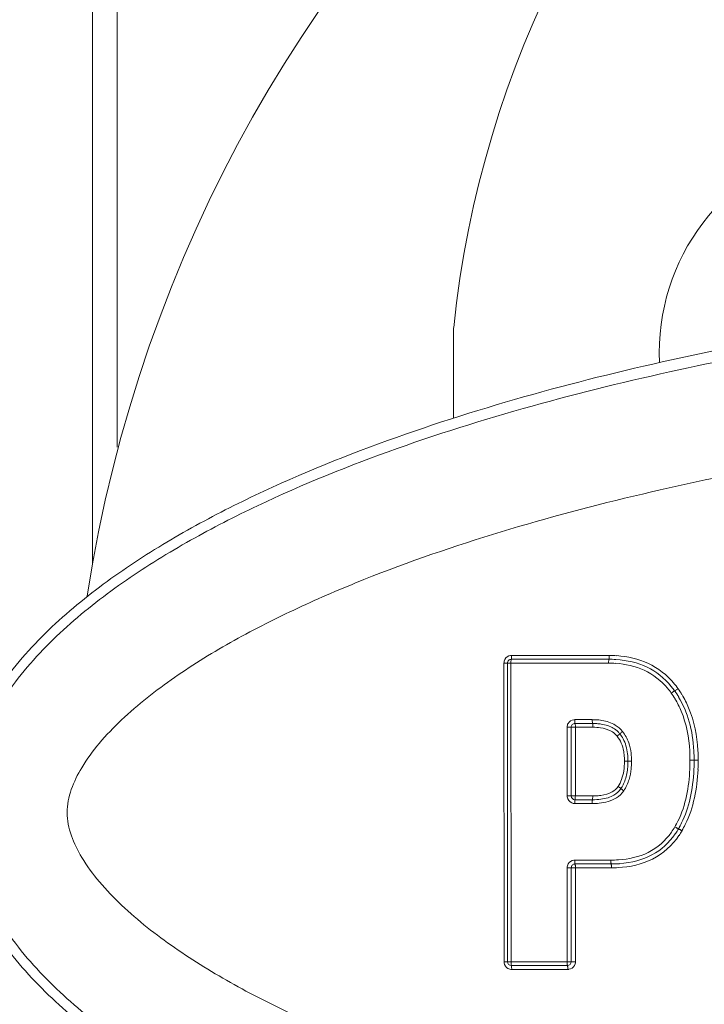
# Model space of a CAD drawing. Units: inches. Extents: x -74 to 1139, y -14 to 845.
# Drawn here: x 708 to 717, y 654 to 666 of the extents above; entities that cross this region are included whole.
import ezdxf

# ---------------------------------------------------------------- set-up
doc = ezdxf.new("R2010")
doc.units = ezdxf.units.IN
doc.header["$MEASUREMENT"] = 0
doc.layers.get('0').update_dxf_attribs({"lineweight": 18})

msp = doc.modelspace()

# ---------------------------------------------------------------- linework, layer by layer
at = {"lineweight": 18}
for p, q in [((709.382, 685.896), (709.382, 660.848)), ((709.061, 675.33), (709.062, 659.327)), ((713.773, 661.226), (713.773, 662.407)), ((714.525, 658.077), (715.799, 658.077)), ((714.529, 658.127), (715.803, 658.127)), ((714.43, 654.126), (714.429, 658.026)), ((714.472, 658.026), (714.429, 658.026)), ((715.795, 658.027), (714.475, 658.026)), ((714.475, 658.026), (714.476, 654.126)), ((714.52, 658.027), (714.522, 654.127)), ((715.353, 657.289), (715.582, 657.289)), ((715.253, 656.292), (715.253, 657.189)), ((715.307, 657.189), (715.253, 657.189)), ((715.307, 657.189), (715.307, 656.292)), ((715.59, 657.189), (715.308, 657.189)), ((715.586, 657.239), (715.357, 657.239)), ((715.361, 657.189), (715.361, 656.292)), ((716.094, 656.747), (716.002, 656.747)), ((716.857, 656.758), (716.964, 656.759)), ((715.253, 656.292), (715.588, 656.292)), ((715.58, 656.192), (715.353, 656.192)), ((715.357, 656.242), (715.584, 656.242)), ((715.254, 654.127), (715.254, 655.354)), ((715.308, 655.354), (715.254, 655.354)), ((715.308, 655.354), (715.308, 654.127)), ((715.832, 655.354), (715.309, 655.354)), ((715.354, 655.454), (715.824, 655.454)), ((715.828, 655.404), (715.358, 655.404)), ((715.362, 655.354), (715.362, 654.127)), ((714.43, 654.126), (715.308, 654.127)), ((715.258, 654.077), (714.526, 654.077)), ((715.311, 654.127), (715.362, 654.127)), ((715.262, 654.027), (714.53, 654.026))]:
    msp.add_line(p, q, dxfattribs=at)
for centre, radius, start, end in [((727.273, 656.08), 18.5, 8.8063, 171.2248), ((727.273, 661.008), 13.572, 5.9171, 174.0829), ((719.273, 662.08), 2.816, 24.1873, 182.6415), ((714.525, 658.027), 0.05, 90.0166, 180.0166), ((714.529, 658.027), 0.0995, 90.0447, 97.8197), ((715.8, 656.629), 1.448, 86.5187, 90.0495), ((715.804, 656.639), 1.488, 86.2062, 90.0511), ((715.797, 656.63), 1.396, 86.2922, 90.0558), ((715.778, 657.039), 1.026, 35.4977, 39.983), ((715.813, 657.066), 1.034, 39.1278, 41.1924), ((715.772, 657.033), 1.087, 35.4901, 39.1132), ((715.786, 657.04), 1.124, 35.4869, 39.9933), ((715.687, 656.97), 1.245, 31.1344, 35.4852), ((715.681, 656.97), 1.145, 31.0606, 35.5012), ((715.679, 656.966), 1.202, 30.9927, 35.5052), ((715.353, 657.189), 0.0994, 90.0414, 97.8177), ((715.583, 656.404), 0.884, 87.215, 90.0509), ((715.357, 657.189), 0.05, 90.0166, 180.0166), ((715.587, 656.428), 0.811, 86.2445, 90.0725), ((715.718, 656.924), 0.239, 38.2393, 44.094), ((715.711, 656.922), 0.293, 38.2163, 44.9748), ((715.595, 656.83), 0.442, 28.2093, 38.2011), ((715.161, 656.747), 0.841, 359.9766, 2.9681), ((714.658, 656.759), 2.199, 359.9829, 3.1124), ((714.662, 656.759), 2.249, 359.987, 3.0585), ((714.668, 656.759), 2.296, 359.9838, 3.1875), ((715.181, 656.741), 0.867, 354.1709, 357.2234), ((715.081, 656.746), 0.967, 357.2215, 0.0421), ((715.182, 656.741), 0.912, 354.0361, 357.1454), ((715.079, 656.746), 1.015, 357.1464, 0.0433), ((714.193, 656.756), 2.664, 357.5556, 0.0437), ((714.203, 656.757), 2.708, 357.5737, 0.0398), ((714.206, 656.756), 2.758, 357.4981, 0.0432), ((715.729, 656.54), 0.273, 319.5553, 326.012), ((715.586, 656.637), 0.445, 326.0229, 330.8188), ((715.353, 656.292), 0.0992, 180.0414, 187.7853), ((715.357, 656.292), 0.05, 180.0166, 270.0166), ((715.588, 657.215), 0.923, 269.981, 272.2681), ((715.967, 656.192), 0.613, 179.2033, 180.0144), ((715.835, 656.365), 0.952, 324.9414, 329.9466), ((715.613, 656.493), 1.208, 329.9446, 334.0565), ((715.614, 656.495), 1.262, 329.943, 333.8769), ((715.62, 656.493), 1.308, 329.9583, 333.973), ((715.86, 656.349), 0.976, 325.6087, 326.1763), ((715.826, 656.372), 1.017, 326.1989, 329.9497), ((715.834, 656.369), 1.062, 325.9404, 329.9523), ((715.358, 655.354), 0.05, 90.0166, 180.0166), ((715.354, 655.355), 0.0994, 90.0414, 97.8177), ((715.825, 656.937), 1.483, 269.9656, 273.7723), ((715.829, 656.923), 1.519, 269.9666, 274.0166), ((715.832, 656.95), 1.596, 269.9884, 273.0995), ((714.53, 654.127), 0.0996, 180.0454, 187.7846), ((714.526, 654.127), 0.05, 180.0166, 270.0166), ((715.258, 654.127), 0.05, 270.0166, 0.0166), ((713.957, 654.026), 0.574, 0.019, 0.8827), ((715.262, 654.126), 0.0995, 270.0448, 277.8181)]:
    msp.add_arc(centre, radius, start, end, dxfattribs=at)
for points, knots in [([(720.787, 662.686), (720.129, 662.607), (718.814, 662.422), (716.856, 662.056), (714.92, 661.59), (713.017, 661), (711.475, 660.379), (710.293, 659.774), (709.444, 659.251), (708.653, 658.644), (707.957, 657.927), (707.43, 657.071), (707.216, 656.074), (707.431, 655.078), (707.958, 654.222), (708.654, 653.505), (709.446, 652.899), (710.296, 652.377), (711.478, 651.772), (713.02, 651.152), (714.923, 650.564), (716.86, 650.098), (718.818, 649.734), (720.132, 649.549), (720.791, 649.47)], [0, 0, 0, 0, 0.062528, 0.125056, 0.187582, 0.250104, 0.312617, 0.343884, 0.37515, 0.406412, 0.437662, 0.468871, 0.500001, 0.53113, 0.56234, 0.593589, 0.624851, 0.656116, 0.687383, 0.749896, 0.812418, 0.874944, 0.937472, 1, 1, 1, 1]), ([(720.853, 649.618), (720.199, 649.695), (718.895, 649.874), (716.953, 650.23), (715.033, 650.684), (713.146, 651.257), (711.617, 651.861), (710.442, 652.45), (709.596, 652.957), (708.804, 653.548), (708.104, 654.247), (707.564, 655.086), (707.34, 656.074), (707.564, 657.063), (708.103, 657.902), (708.803, 658.602), (709.594, 659.193), (710.44, 659.701), (711.614, 660.29), (713.143, 660.895), (715.03, 661.469), (716.95, 661.924), (718.891, 662.281), (720.196, 662.461), (720.849, 662.539)], [0, 0, 0, 0, 0.062605, 0.125172, 0.187694, 0.250172, 0.312609, 0.343833, 0.375063, 0.406306, 0.437567, 0.468819, 0.500001, 0.531183, 0.562435, 0.593694, 0.624938, 0.656167, 0.687391, 0.749829, 0.812306, 0.874828, 0.937395, 1, 1, 1, 1]), ([(721.926, 661.153), (721.287, 661.091), (720.012, 660.942), (718.113, 660.641), (716.235, 660.253), (714.39, 659.763), (712.891, 659.25), (711.737, 658.755), (710.907, 658.336), (710.129, 657.859), (709.542, 657.401), (709.148, 656.991), (708.865, 656.611), (708.645, 656.075), (708.866, 655.539), (709.149, 655.159), (709.543, 654.749), (710.13, 654.291), (710.908, 653.815), (711.738, 653.397), (712.893, 652.902), (714.392, 652.39), (716.237, 651.901), (718.115, 651.514), (720.015, 651.214), (721.29, 651.066), (721.929, 651.004)], [0, 0, 0, 0, 0.065646, 0.131161, 0.196492, 0.261547, 0.326142, 0.358171, 0.389894, 0.421098, 0.451292, 0.46565, 0.479032, 0.499998, 0.52097, 0.534352, 0.548709, 0.578902, 0.610107, 0.64183, 0.673859, 0.738453, 0.803509, 0.86884, 0.934354, 1, 1, 1, 1]), ([(714.525, 658.077), (714.523, 658.077), (714.523, 658.069), (714.521, 658.061), (714.521, 658.044), (714.521, 658.033), (714.52, 658.027)], [0, 0, 0, 0, 0.083206, 0.298984, 0.621476, 1, 1, 1, 1]), ([(714.529, 658.127), (714.529, 658.115), (714.529, 658.097), (714.526, 658.084), (714.526, 658.077), (714.525, 658.077)], [0, 0, 0, 0, 0.701453, 0.917807, 1, 1, 1, 1]), ([(715.795, 658.027), (715.795, 658.039), (715.795, 658.056), (715.798, 658.069), (715.798, 658.077), (715.799, 658.077)], [0, 0, 0, 0, 0.702501, 0.918876, 1, 1, 1, 1]), ([(715.799, 658.077), (715.801, 658.077), (715.801, 658.084), (715.803, 658.098), (715.803, 658.115), (715.803, 658.127)], [0, 0, 0, 0, 0.081118, 0.297493, 1, 1, 1, 1]), ([(715.903, 658.124), (716.044, 658.114), (716.327, 658.052), (716.557, 657.87), (716.647, 657.763)], [0, 0, 0, 0, 0.500181, 1, 1, 1, 1]), ([(716.564, 657.698), (716.481, 657.796), (716.272, 657.96), (716.015, 658.016), (715.887, 658.024)], [0, 0, 0, 0, 0.499757, 1, 1, 1, 1]), ([(716.657, 657.664), (716.658, 657.663), (716.664, 657.668), (716.672, 657.671), (716.686, 657.682), (716.696, 657.689), (716.701, 657.693)], [0, 0, 0, 0, 0.07882, 0.297693, 0.623041, 1, 1, 1, 1]), ([(716.613, 657.635), (716.618, 657.638), (716.628, 657.645), (716.642, 657.656), (716.65, 657.659), (716.656, 657.665), (716.657, 657.664)], [0, 0, 0, 0, 0.376942, 0.702314, 0.921177, 1, 1, 1, 1]), ([(716.854, 656.879), (716.844, 657.056), (716.8, 657.296), (716.692, 657.509), (716.661, 657.56)], [0, 0, 0, 0, 0.749147, 1, 1, 1, 1]), ([(716.753, 657.614), (716.786, 657.559), (716.901, 657.332), (716.95, 657.076), (716.961, 656.887)], [0, 0, 0, 0, 0.250848, 1, 1, 1, 1]), ([(715.353, 657.289), (715.353, 657.277), (715.353, 657.26), (715.356, 657.246), (715.356, 657.239), (715.357, 657.239)], [0, 0, 0, 0, 0.702169, 0.918527, 1, 1, 1, 1]), ([(715.582, 657.289), (715.582, 657.277), (715.582, 657.26), (715.585, 657.246), (715.585, 657.239), (715.586, 657.239)], [0, 0, 0, 0, 0.702391, 0.918669, 1, 1, 1, 1]), ([(715.357, 657.239), (715.358, 657.239), (715.358, 657.231), (715.362, 657.218), (715.362, 657.2), (715.361, 657.189)], [0, 0, 0, 0, 0.080704, 0.297194, 1, 1, 1, 1]), ([(715.586, 657.239), (715.587, 657.239), (715.588, 657.231), (715.59, 657.218), (715.59, 657.201), (715.59, 657.189)], [0, 0, 0, 0, 0.081301, 0.297688, 1, 1, 1, 1]), ([(715.942, 657.103), (715.943, 657.102), (715.936, 657.099), (715.932, 657.093), (715.919, 657.083), (715.911, 657.076), (715.906, 657.072)], [0, 0, 0, 0, 0.077142, 0.291234, 0.614551, 1, 1, 1, 1]), ([(715.977, 657.134), (715.973, 657.13), (715.964, 657.124), (715.952, 657.114), (715.947, 657.108), (715.941, 657.104), (715.942, 657.103)], [0, 0, 0, 0, 0.385461, 0.708812, 0.922897, 1, 1, 1, 1]), ([(715.955, 656.388), (715.956, 656.389), (715.95, 656.392), (715.945, 656.398), (715.931, 656.406), (715.923, 656.413), (715.918, 656.416)], [0, 0, 0, 0, 0.07673, 0.290709, 0.614119, 1, 1, 1, 1]), ([(715.993, 656.36), (715.988, 656.363), (715.979, 656.37), (715.966, 656.378), (715.961, 656.384), (715.955, 656.387), (715.955, 656.388)], [0, 0, 0, 0, 0.385891, 0.709337, 0.923312, 1, 1, 1, 1]), ([(715.361, 656.292), (715.361, 656.282), (715.36, 656.265), (715.36, 656.248), (715.358, 656.243)], [0, 0, 0, 0, 0.650654, 1, 1, 1, 1]), ([(715.584, 656.242), (715.585, 656.242), (715.586, 656.25), (715.588, 656.263), (715.588, 656.281), (715.588, 656.292)], [0, 0, 0, 0, 0.081293, 0.297665, 1, 1, 1, 1]), ([(715.356, 656.239), (715.356, 656.237), (715.354, 656.225), (715.354, 656.212), (715.354, 656.201)], [0, 0, 0, 0, 0.158337, 1, 1, 1, 1]), ([(715.357, 656.242), (715.357, 656.242), (715.356, 656.241), (715.356, 656.24), (715.356, 656.239)], [0, 0, 0, 0, 0.304254, 1, 1, 1, 1]), ([(715.58, 656.192), (715.58, 656.204), (715.58, 656.221), (715.583, 656.235), (715.583, 656.242), (715.584, 656.242)], [0, 0, 0, 0, 0.702343, 0.91868, 1, 1, 1, 1]), ([(716.659, 655.888), (716.665, 655.884), (716.676, 655.879), (716.691, 655.869), (716.699, 655.867), (716.705, 655.861), (716.706, 655.863)], [0, 0, 0, 0, 0.376871, 0.702439, 0.921462, 1, 1, 1, 1]), ([(716.713, 655.775), (716.627, 655.647), (716.385, 655.43), (716.073, 655.365), (715.919, 655.357)], [0, 0, 0, 0, 0.499374, 1, 1, 1, 1]), ([(715.923, 655.458), (716.056, 655.466), (716.326, 655.523), (716.538, 655.708), (716.614, 655.818)], [0, 0, 0, 0, 0.500608, 1, 1, 1, 1]), ([(716.706, 655.863), (716.707, 655.864), (716.713, 655.858), (716.721, 655.856), (716.736, 655.847), (716.747, 655.841), (716.753, 655.838)], [0, 0, 0, 0, 0.078539, 0.297568, 0.62311, 1, 1, 1, 1]), ([(715.354, 655.454), (715.354, 655.442), (715.353, 655.425), (715.356, 655.412), (715.356, 655.404), (715.358, 655.404)], [0, 0, 0, 0, 0.702169, 0.918527, 1, 1, 1, 1]), ([(715.358, 655.404), (715.359, 655.404), (715.36, 655.397), (715.361, 655.389), (715.361, 655.372), (715.361, 655.361), (715.362, 655.354)], [0, 0, 0, 0, 0.082971, 0.298747, 0.621339, 1, 1, 1, 1]), ([(715.824, 655.454), (715.824, 655.443), (715.824, 655.425), (715.827, 655.412), (715.827, 655.404), (715.828, 655.404)], [0, 0, 0, 0, 0.702547, 0.918913, 1, 1, 1, 1]), ([(715.828, 655.404), (715.829, 655.404), (715.83, 655.397), (715.832, 655.383), (715.832, 655.366), (715.832, 655.354)], [0, 0, 0, 0, 0.081104, 0.297496, 1, 1, 1, 1]), ([(714.522, 654.127), (714.522, 654.116), (714.523, 654.1), (714.523, 654.082), (714.525, 654.077)], [0, 0, 0, 0, 0.65036, 1, 1, 1, 1]), ([(714.525, 654.077), (714.525, 654.077), (714.525, 654.077), (714.526, 654.077), (714.526, 654.077)], [0, 0, 0, 0, 0.622124, 1, 1, 1, 1]), ([(714.527, 654.073), (714.528, 654.071), (714.529, 654.059), (714.53, 654.046), (714.53, 654.035)], [0, 0, 0, 0, 0.158689, 1, 1, 1, 1]), ([(715.258, 654.077), (715.257, 654.077), (715.257, 654.084), (715.254, 654.098), (715.253, 654.115), (715.254, 654.127)], [0, 0, 0, 0, 0.08079, 0.297279, 1, 1, 1, 1]), ([(715.262, 654.027), (715.262, 654.039), (715.262, 654.056), (715.26, 654.069), (715.259, 654.077), (715.258, 654.077)], [0, 0, 0, 0, 0.70207, 0.918436, 1, 1, 1, 1])]:
    msp.add_open_spline(points, degree=3, knots=knots, dxfattribs=at)
for points in [[(714.429, 658.026), (714.429, 658.044), (714.434, 658.061), (714.442, 658.076)], [(714.442, 658.076), (714.457, 658.102), (714.486, 658.122), (714.515, 658.126)], [(715.888, 658.074), (716.192, 658.056), (716.432, 657.94), (716.609, 657.726)], [(716.709, 657.584), (716.827, 657.389), (716.893, 657.153), (716.908, 656.879)], [(715.266, 657.239), (715.281, 657.264), (715.311, 657.284), (715.34, 657.288)], [(715.626, 657.288), (715.654, 657.286), (715.681, 657.284), (715.708, 657.279)], [(715.253, 657.189), (715.253, 657.206), (715.258, 657.224), (715.266, 657.239)], [(715.69, 657.182), (715.657, 657.187), (715.623, 657.189), (715.59, 657.189)], [(715.64, 657.237), (715.661, 657.236), (715.68, 657.233), (715.699, 657.231)], [(715.829, 657.137), (715.787, 657.161), (715.738, 657.175), (715.69, 657.182)], [(715.699, 657.231), (715.76, 657.221), (715.813, 657.203), (715.856, 657.178)], [(715.708, 657.279), (715.769, 657.269), (715.829, 657.25), (715.882, 657.218)], [(715.856, 657.178), (715.88, 657.164), (715.901, 657.148), (715.919, 657.129)], [(715.882, 657.218), (715.918, 657.196), (715.951, 657.168), (715.977, 657.134)], [(715.89, 657.091), (715.873, 657.109), (715.852, 657.125), (715.829, 657.137)], [(715.96, 656.983), (715.946, 657.015), (715.928, 657.045), (715.906, 657.072)], [(715.977, 657.134), (716.012, 657.09), (716.039, 657.04), (716.058, 656.987)], [(715.984, 657.039), (716.015, 656.982), (716.034, 656.916), (716.043, 656.841)], [(715.992, 656.873), (715.985, 656.91), (715.975, 656.948), (715.96, 656.983)], [(716.058, 656.987), (716.073, 656.942), (716.083, 656.896), (716.089, 656.849)], [(716.001, 656.79), (715.999, 656.818), (715.996, 656.846), (715.992, 656.873)], [(716.043, 656.841), (716.046, 656.811), (716.048, 656.779), (716.048, 656.747)], [(716.089, 656.849), (716.093, 656.815), (716.094, 656.781), (716.094, 656.747)], [(715.993, 656.62), (715.999, 656.662), (716.002, 656.704), (716.002, 656.747)], [(716.043, 656.653), (716.037, 656.591), (716.024, 656.536), (716.006, 656.486)], [(716.089, 656.646), (716.084, 656.6), (716.076, 656.554), (716.063, 656.509)], [(716.7, 655.964), (716.802, 656.173), (716.845, 656.411), (716.855, 656.643)], [(716.747, 655.939), (716.843, 656.135), (716.897, 656.37), (716.908, 656.642)], [(715.964, 656.509), (715.978, 656.545), (715.987, 656.582), (715.993, 656.62)], [(716.962, 656.636), (716.951, 656.391), (716.904, 656.139), (716.796, 655.919)], [(715.841, 656.345), (715.871, 656.363), (715.898, 656.387), (715.918, 656.416)], [(715.955, 656.388), (715.932, 656.354), (715.902, 656.326), (715.865, 656.304)], [(715.918, 656.416), (715.937, 656.445), (715.953, 656.476), (715.964, 656.509)], [(716.006, 656.486), (715.997, 656.463), (715.986, 656.44), (715.975, 656.42)], [(716.063, 656.509), (716.047, 656.457), (716.024, 656.406), (715.993, 656.36)], [(715.315, 656.2), (715.284, 656.213), (715.259, 656.246), (715.254, 656.279)], [(715.625, 656.293), (715.648, 656.294), (715.671, 656.296), (715.694, 656.299)], [(715.897, 656.267), (715.83, 656.225), (715.75, 656.204), (715.672, 656.197)], [(715.865, 656.304), (715.819, 656.276), (715.761, 656.258), (715.692, 656.249)], [(715.694, 656.299), (715.745, 656.306), (715.797, 656.319), (715.841, 656.345)], [(715.993, 656.36), (715.968, 656.323), (715.934, 656.291), (715.897, 656.267)], [(715.353, 656.192), (715.34, 656.192), (715.327, 656.195), (715.315, 656.2)], [(715.672, 656.197), (715.641, 656.194), (715.611, 656.192), (715.58, 656.192)], [(715.692, 656.249), (715.659, 656.245), (715.623, 656.242), (715.584, 656.242)], [(716.665, 655.798), (716.503, 655.561), (716.26, 655.431), (715.935, 655.408)], [(715.254, 655.354), (715.254, 655.371), (715.258, 655.389), (715.267, 655.404)], [(715.267, 655.404), (715.282, 655.43), (715.311, 655.449), (715.34, 655.453)], [(714.48, 654.04), (714.455, 654.055), (714.435, 654.084), (714.431, 654.113)], [(715.349, 654.077), (715.334, 654.051), (715.305, 654.032), (715.276, 654.028)], [(715.362, 654.127), (715.362, 654.11), (715.357, 654.092), (715.349, 654.077)], [(714.53, 654.026), (714.513, 654.026), (714.495, 654.031), (714.48, 654.04)]]:
    msp.add_open_spline(points, degree=3, dxfattribs=at)

doc.saveas('drawing.dxf')
